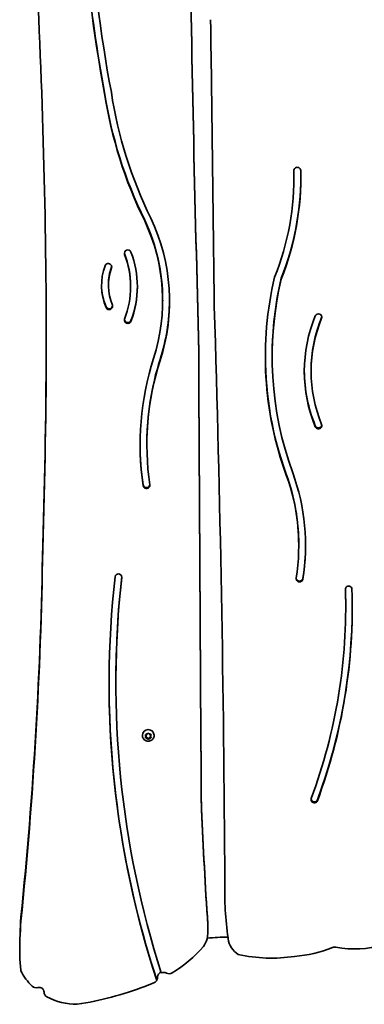
# Model space of a CAD drawing. Units: millimetres. Extents: x -3701 to 3911, y -2213 to 2510.
# Drawn here: x -1149 to -840, y -851 to 32 of the extents above; entities that cross this region are included whole.
import ezdxf

# ---------------------------------------------------------------- set-up
doc = ezdxf.new("R2010")
doc.units = ezdxf.units.MM
doc.layers.add('Widoczne (ISO)', color=7, linetype='Continuous', lineweight=35)
doc.layers.add('Widoczne wąskie (ISO)', color=7, linetype='Continuous', lineweight=25)

msp = doc.modelspace()

# ---------------------------------------------------------------- linework, layer by layer
at = {"layer": 'Widoczne (ISO)'}
for p, q in [((-1073.1, -32.89), (-1073.1, -33.67)), ((-903.45, -102.6), (-903.45, -103.29)), ((-903.38, -108.35), (-903.38, -109.12)), ((-914.86, -199.48), (-914.86, -200.26)), ((-1069.77, -205.27), (-1069.77, -206.04)), ((-1049.87, -206.38), (-1049.87, -207.16)), ((-1021.07, -219.16), (-1021.07, -219.94)), ((-988.87, -252.53), (-988.87, -253.31)), ((-922.95, -269.13), (-922.95, -269.91)), ((-888.02, -282.3), (-888.02, -283.07)), ((-1035.23, -347.85), (-1035.23, -348.62)), ((-899.1, -438.67), (-899.1, -439.45)), ((-857.03, -493.74), (-857.03, -494.52)), ((-1063.01, -561.88), (-1063.01, -562.65)), ((-1035.99, -610.47), (-1036.43, -609.39)), ((-1035.99, -609.95), (-1036.38, -608.99)), ((-1036.18, -608.96), (-1034.99, -608.8)), ((-1034.83, -608.6), (-1034.24, -607.88)), ((-1034.83, -608.61), (-1034.83, -608.6)), ((-1033.73, -607.88), (-1032.99, -608.8)), ((-1032.99, -608.8), (-1031.8, -608.96)), ((-1031.59, -608.99), (-1031.99, -609.95)), ((-1031.54, -609.39), (-1031.99, -610.47)), ((-1039.24, -609.81), (-1039.24, -609.61)), ((-1036.43, -611.55), (-1035.99, -610.47)), ((-1034.99, -611.62), (-1036.38, -611.43)), ((-1034.99, -612.14), (-1036.18, -611.97)), ((-1035.99, -610.47), (-1035.99, -609.95)), ((-1033.99, -612.85), (-1034.99, -611.62)), ((-1034.99, -612.14), (-1034.99, -611.62)), ((-1034.24, -613.05), (-1034.99, -612.14)), ((-1032.99, -611.62), (-1033.99, -612.85)), ((-1033.99, -613.36), (-1033.99, -612.85)), ((-1032.99, -612.14), (-1033.73, -613.05)), ((-1031.59, -611.43), (-1032.99, -611.62)), ((-1032.99, -612.14), (-1032.99, -611.62)), ((-1031.8, -611.97), (-1032.99, -612.14)), ((-1031.99, -610.47), (-1031.99, -609.95)), ((-1031.99, -610.47), (-1031.54, -611.55)), ((-1028.74, -609.81), (-1028.74, -609.61)), ((-986.42, -669.34), (-986.42, -670.12)), ((-965.43, -747.46), (-965.43, -748.24)), ((-1148.19, -772.93), (-1148.19, -776.55)), ((-981.03, -772.45), (-981.03, -773.22)), ((-980.48, -781.63), (-980.48, -782.4)), ((-1149.19, -803.69), (-1149.19, -807.31)), ((-1026.42, -828.91), (-1026.42, -829.69)), ((-1127.39, -839.94), (-1127.39, -840.1))]:
    msp.add_line(p, q, dxfattribs=at)
for centre, major_axis, start_param, end_param in [((190.28, 189.58), (-1284.35, 0), 6.202041, 6.464129), ((190.28, 189.58), (-1278.25, 0), 6.202041, 6.464215), ((190.28, 190.36), (-1284.35, 0), 0.000313, 0.180944), ((27349.94, 499.23), (-28349.49, 0), 0.012763, 0.027457), ((27349.94, 498.46), (-28349.49, 0), 0.012752, 0.027457), ((-8121.7, -265.15), (6996.36, 0), 0.001753, 0.053957), ((-171437.79, -2133.6), (170474.45, 0), 0.011592, 0.013154), ((-660.95, 25.33), (-416.54, 0), 0.145213, 0.443642), ((-660.95, 24.55), (-416.54, 0), 0.145213, 0.443642), ((-660.95, 24.55), (-410.44, 0), 0.144948, 0.443769), ((-1159.14, -109.12), (255.76, 0), 5.912871, 6.306782), ((-1159.14, -109.12), (261.86, 0), 5.914588, 6.307874), ((-900.41, -102.95), (-3.06, 0), 3.16519, 6.400469), ((-1159.14, -108.35), (255.76, 0), 0, 0.023307), ((-1159.14, -108.35), (261.86, 0), 5.914588, 6.28165), ((-1200.76, -219.16), (179.68, 0), 0, 0.426414), ((-1200.76, -219.94), (179.68, 0), 5.98139, 6.7096), ((-1200.76, -219.94), (185.78, 0), 5.98139, 6.709886), ((-1052.35, -177.1), (-3.05, 0), 3.492811, 6.634403), ((-1137.28, -207.16), (93.51, 0), 5.931967, 6.634403), ((-1052.35, -176.32), (-3.05, 0), 0.132163, 0.351218), ((-1137.28, -206.38), (87.41, 0), 0, 0.351218), ((-1137.28, -207.16), (87.41, 0), 5.931967, 6.634403), ((-1021.64, -206.04), (-54.23, 0), 5.938171, 6.671823), ((-1069.8, -189.32), (-3.05, 0), 2.796578, 5.938171), ((-1021.64, -206.04), (-48.13, 0), 5.938171, 6.671823), ((-1021.64, -205.27), (-48.13, 0), 5.938171, 6.283185), ((-1069.8, -188.55), (3.05, 0), 5.938171, 6.151023), ((-597.45, -269.91), (-331.6, 0), 6.058464, 6.621204), ((-597.45, -269.91), (-325.5, 0), 6.059816, 6.621204), ((-597.45, -269.13), (-325.5, 0), 6.059816, 6.283185), ((-1021.64, -205.27), (-54.23, 0), 0.007412, 0.388638), ((-1137.28, -206.38), (93.51, 0), 5.931967, 6.278887), ((-1200.76, -219.16), (185.78, 0), 5.98139, 6.281022), ((-1069, -224.77), (3.05, 0), 3.530231, 6.671823), ((-1069, -224), (-3.05, 0), 0.388638, 3.00943), ((-22477.68, -849.62), (21512.61, 0), 0.005211, 0.030074), ((-1052.35, -237.22), (3.05, 0), 2.790375, 5.931967), ((-1052.35, -236.44), (-3.05, 0), 0.132163, 2.790375), ((-754.61, -283.07), (-139.51, 0), 5.905056, 6.661314), ((-754.61, -283.07), (-133.41, 0), 5.905056, 6.661314), ((-754.61, -282.3), (-133.41, 0), 5.905056, 6.283185), ((-881.43, -234.41), (-3.05, 0), 2.763464, 5.905056), ((-881.43, -233.64), (3.05, 0), 5.905056, 6.151023), ((-8121.69, -233.66), (6996.36, 0), 6.252837, 6.280582), ((-8121.69, -237.29), (6996.36, 0), 6.252837, 6.280815), ((271576.73, 1035.4), (-272568.87, 0), 0.004892, 0.006475), ((271576.73, 1034.62), (-272568.87, 0), 0.004892, 0.006475), ((-772.79, -348.62), (-268.54, 0), 5.98139, 6.426511), ((-772.79, -348.62), (-262.44, 0), 5.98139, 6.426511), ((-772.79, -347.85), (-262.44, 0), 5.98139, 6.283185), ((-597.45, -269.13), (-331.6, 0), 0.001212, 0.338018), ((-754.61, -282.3), (-139.51, 0), 0.002881, 0.378129), ((-881.43, -331.73), (3.05, 0), 3.519721, 6.661314), ((-881.43, -330.96), (-3.05, 0), 0.378129, 3.00943), ((-772.79, -347.85), (-268.54, 0), 0.001497, 0.143325), ((-1096.79, -438.67), (197.69, 0), 0, 0.338018), ((-1096.79, -439.45), (197.69, 0), 6.129541, 6.621204), ((-1096.79, -439.45), (203.79, 0), 6.129541, 6.621204), ((-1035.56, -385.25), (3.05, 0), 3.284918, 6.426511), ((-1035.56, -384.48), (-3.05, 0), 0.143325, 3.00943), ((-5275.35, -379.13), (4147.25, 0), 6.184725, 6.26831), ((-1096.79, -438.67), (203.79, 0), 6.129541, 6.281213), ((-5275.35, -382.76), (4147.25, 0), 6.184725, 6.26831), ((-152.71, -562.65), (-916.4, 0), 6.175282, 6.589633), ((-152.71, -562.65), (-910.3, 0), 6.175442, 6.58341), ((-1060.77, -467.78), (-3.05, 0), 3.033849, 6.127505), ((-152.71, -561.88), (-910.3, 0), 6.175527, 6.283185), ((-898.41, -469.12), (3.05, 0), 2.987948, 6.129541), ((-898.41, -468.35), (-3.05, 0), 0.132163, 2.987948), ((-854.35, -478.61), (-2.94, 0), 3.172623, 6.314216), ((-1384.87, -494.52), (527.84, 0), 5.939273, 6.314216), ((-1384.87, -494.52), (533.71, 0), 5.939273, 6.314216), ((-1384.87, -493.74), (527.84, 0), 0, 0.030229), ((-1384.87, -493.74), (533.71, 0), 5.939273, 6.282432), ((-152.71, -561.88), (-916.4, 0), 0.000439, 0.306447), ((-1033.99, -609.61), (-5.25, 0), 3.141593, 6.283185), ((-1035.01, -608.61), (0.189, 0), 4.856587, 6.374189), ((3248.01, -514.55), (-4237.46, 0), 0.037827, 0.06305), ((3248.01, -515.33), (-4237.46, 0), 0.037827, 0.06305), ((-885.17, -667.39), (2.94, 0), 2.79768, 5.939273), ((-885.17, -666.61), (-2.94, 0), 0.13736, 2.79768), ((-623.1, -748.24), (-342.34, 0), 6.26233, 6.414299), ((-623.1, -747.46), (-342.34, 0), 6.262805, 6.283185), ((-641.12, -807.31), (-508.07, 0), 6.220465, 6.284596), ((-641.12, -803.69), (-508.07, 0), 6.220465, 6.283185), ((-1062.47, -782.4), (82, 0), 6.158074, 6.399354), ((-1062.47, -781.63), (82, 0), 0, 0.116169), ((-1012.06, -782.49), (32.56, 0), 5.723032, 5.966548), ((-956.5, -1116.28), (337.12, 0), 1.588875, 1.643577), ((-991.92, -795.77), (29.76, 0), 0.122239, 0.150169), ((-942.52, -789.99), (-20, 0), 0.117996, 0.994884), ((-1083.95, -716.5), (131.26, 0), 5.288649, 5.572486), ((-911.82, -700.39), (111.78, 0), 4.792982, 5.108169), ((-866.8, -804.47), (5, 0), 1.369893, 1.966576), ((-848.95, -719.78), (84.47, 0), 4.511485, 5.01835), ((-982.56, -801.66), (-166.75, 0), 0.039411, 0.12105), ((-923.46, -685.83), (128.15, 0), 4.476511, 4.874131), ((-1097.88, -796.64), (56.24, 0), 3.608789, 3.918618), ((-1030.59, -827.02), (5, 0), 5.148788, 5.698005), ((-1030.59, -826.24), (5, 0), 5.698005, 6.23876), ((-1020.24, -826.69), (-5.35, 0), 5.150223, 6.23876), ((-1020.34, -828.91), (6.73, 0), 1.154665, 1.866395), ((-1015.16, -818.75), (5, 0), 4.198677, 5.288649), ((-1134.42, -831.34), (5, 0), 3.918618, 5.001386), ((-1131.75, -840.01), (4.36, 0), 6.272524, 8.142979), ((-1141.38, -582.21), (281.65, 0), 4.868305, 5.091868), ((-1083.95, -716.5), (131.26, 0), 5.077813, 5.148788), ((-1122.39, -840.1), (-5, 0), 6.272524, 7.355292), ((-1097.88, -796.64), (56.24, 0), 4.213699, 4.716542)]:
    msp.add_ellipse(centre, major_axis=major_axis, ratio=0.965926, start_param=start_param, end_param=end_param, dxfattribs=at)
for points in [[(-1036.59, -609.01), (-1036.45, -609), (-1036.31, -608.98), (-1036.18, -608.96)], [(-1036.43, -609.39), (-1036.48, -609.27), (-1036.53, -609.14), (-1036.59, -609.01)], [(-1034.24, -607.88), (-1034.16, -607.78), (-1034.07, -607.68), (-1033.99, -607.57)], [(-1033.99, -607.57), (-1033.9, -607.68), (-1033.81, -607.78), (-1033.73, -607.88)], [(-1031.8, -608.96), (-1031.67, -608.98), (-1031.53, -609), (-1031.39, -609.01)], [(-1031.39, -609.01), (-1031.44, -609.14), (-1031.49, -609.27), (-1031.54, -609.39)], [(-1036.59, -611.91), (-1036.53, -611.79), (-1036.48, -611.67), (-1036.43, -611.55)], [(-1036.18, -611.97), (-1036.31, -611.96), (-1036.45, -611.94), (-1036.59, -611.91)], [(-1033.99, -613.36), (-1034.07, -613.26), (-1034.16, -613.15), (-1034.24, -613.05)], [(-1033.73, -613.05), (-1033.81, -613.15), (-1033.9, -613.26), (-1033.99, -613.36)], [(-1031.39, -611.91), (-1031.53, -611.94), (-1031.67, -611.96), (-1031.8, -611.97)], [(-1031.54, -611.55), (-1031.49, -611.67), (-1031.44, -611.79), (-1031.39, -611.91)]]:
    msp.add_open_spline(points, degree=3, dxfattribs=at)
msp.add_open_spline([(-1028.74, -609.81), (-1028.74, -610.35), (-1028.83, -610.9), (-1029.17, -611.93), (-1029.43, -612.42), (-1030.09, -613.3), (-1030.49, -613.69), (-1031.39, -614.33), (-1031.9, -614.57), (-1032.97, -614.9), (-1033.54, -614.97), (-1034.66, -614.95), (-1035.23, -614.85), (-1036.29, -614.47), (-1036.79, -614.2), (-1037.68, -613.51), (-1038.07, -613.1), (-1038.68, -612.18), (-1038.92, -611.67), (-1039.18, -610.7), (-1039.24, -610.25), (-1039.24, -609.81)], degree=3, knots=[4.712389, 4.712389, 4.712389, 4.712389, 5.024193, 5.024193, 5.33763, 5.33763, 5.655282, 5.655282, 5.978029, 5.978029, 6.304762, 6.304762, 6.632861, 6.632861, 6.959177, 6.959177, 7.281183, 7.281183, 7.598018, 7.598018, 7.853982, 7.853982, 7.853982, 7.853982], dxfattribs=at)
at = {"layer": 'Widoczne wąskie (ISO)'}
for p, q in [((-1037.16, -147.37), (-1037.16, -148.15)), ((-1055.21, -177.33), (-1055.21, -178.11)), ((-1066.93, -189.54), (-1066.93, -190.32)), ((-1071.83, -225.11), (-1071.83, -225.89)), ((-1049.48, -237.45), (-1049.48, -238.23)), ((-878.59, -234.72), (-878.59, -235.5)), ((-1023.37, -272.5), (-1023.37, -273.27)), ((-884.26, -332.05), (-884.26, -332.82)), ((-910.29, -375.35), (-910.29, -376.12)), ((-1038.58, -384.9), (-1038.58, -385.67)), ((-1128.56, -438.72), (-1128.56, -442.35)), ((-1057.73, -467.47), (-1057.73, -468.1)), ((-895.4, -468.8), (-895.4, -469.57)), ((-857.28, -478.53), (-857.28, -478.7)), ((-882.41, -667.57), (-882.41, -668.34)), ((-1127.39, -839.96), (-1127.39, -840.05))]:
    msp.add_line(p, q, dxfattribs=at)
for centre, major_axis, start_param, end_param in [((-1033.99, -609.81), (5.25, 0), 0, 3.141593), ((-1033.99, -610.47), (-2.69, 0), 5.854138, 6.712232), ((-1033.99, -610.47), (2.69, 0), 1.665348, 2.523442), ((-1033.99, -610.47), (2.69, 0), 0.618151, 1.476245), ((-1033.99, -610.47), (2.69, 0), 5.854138, 6.712232), ((-1033.99, -610.47), (-2.69, 0), 0.618151, 1.476245), ((-1033.99, -610.47), (-2.69, 0), 1.665348, 2.523442)]:
    msp.add_ellipse(centre, major_axis=major_axis, ratio=0.965926, start_param=start_param, end_param=end_param, dxfattribs=at)

doc.saveas('drawing.dxf')
